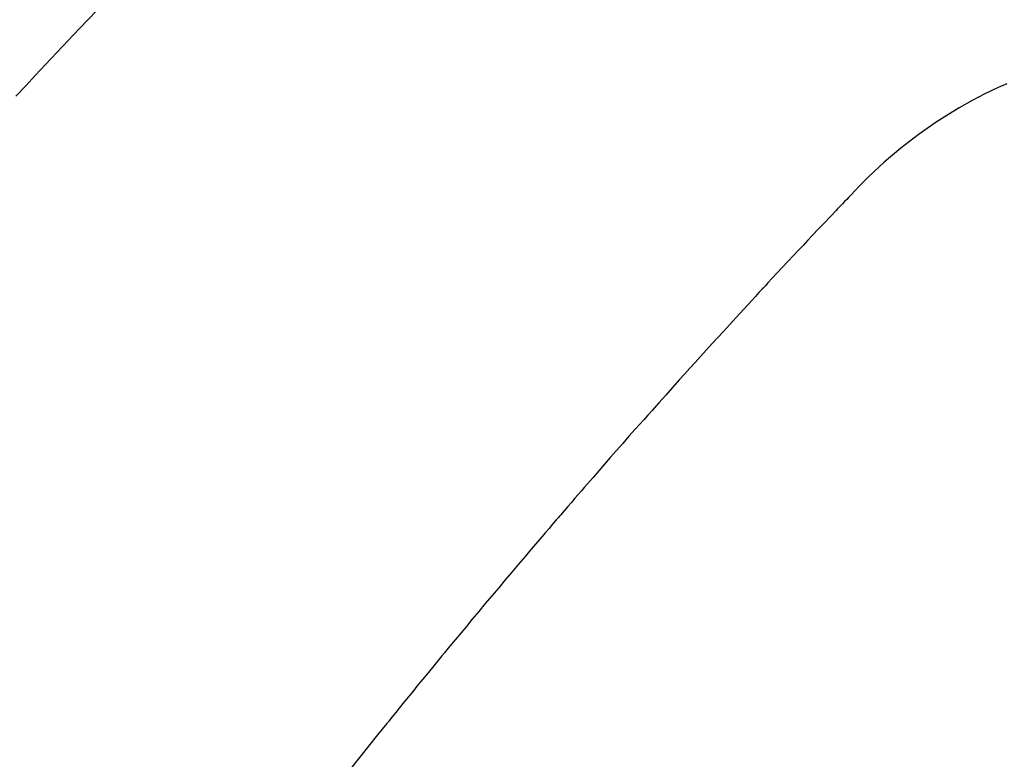
# Model space of a CAD drawing. Extents: x -6984 to 26473, y -33085 to -24215.
# Drawn here: x 16416 to 16428, y -25752 to -25743 of the extents above; entities that cross this region are included whole.
import ezdxf

# ---------------------------------------------------------------- set-up
doc = ezdxf.new("R2010")
doc.units = 0
doc.header["$LTSCALE"] = 50
doc.header["$MEASUREMENT"] = 0
doc.linetypes.add('HIDDEN', pattern=[0.375, 0.25, -0.125])
doc.layers.get('0').update_dxf_attribs({"linetype": 'CONTINUOUS'})
doc.layers.add('150-機器', color=8, linetype='CONTINUOUS')
doc.layers.add('160-文字', color=254, linetype='CONTINUOUS')
doc.styles.add('KH001', font='txt')
doc.dimstyles.new('KH1xx030', dxfattribs={"dimscale": 30, "dimtxt": 2, "dimasz": 0.6, "dimexe": 0.3, "dimexo": 1.2, "dimgap": 0.5, "dimtad": 3, "dimdec": 1, "dimdsep": 46, "dimlunit": 6, "dimtxsty": 'KH001', "dimblk": 'DOT', "dimcen": 1, "dimdle": 1, "dimclrd": 256, "dimclre": 256, "dimclrt": 256, "dimadec": 0, "dimazin": 0, "dimtfac": 1, "dimtdec": 1, "dimtix": 1, "dimtmove": 2, "dimatfit": 3, "dimldrblk": 'CLOSEDBLANK', "dimfxl": 1, "dimtolj": 1, "dimtzin": 0, "dimlwd": -1, "dimlwe": -1, "dimarcsym": 0})

# ---------------------------------------------------------------- blocks, each defined once
blk = doc.blocks.new('F402_H')
at = {"layer": '150-機器', "color": 13, "linetype": 'HIDDEN'}
for points in [[(212.464, -134.683), (212.591, -134.547), (212.718, -134.41), (212.845, -134.274), (213.064, -134.042), (213.283, -133.811), (213.503, -133.581)], [(225.2, -134.524), (225.09, -134.572), (224.92, -134.653), (224.754, -134.739), (224.59, -134.832), (224.43, -134.93), (224.396, -134.951), (224.362, -134.973), (224.328, -134.996), (224.294, -135.018), (224.063, -135.179), (223.839, -135.349), (223.623, -135.53), (223.418, -135.722), (223.363, -135.779), (223.308, -135.836), (223.253, -135.893), (223.199, -135.951), (223.171, -135.98), (223.144, -136.009), (223.116, -136.037), (223.089, -136.066), (223.068, -136.088), (223.048, -136.109), (223.027, -136.131), (223.007, -136.152), (222.931, -136.232), (222.856, -136.311), (222.78, -136.39), (222.705, -136.47), (222.643, -136.535), (222.582, -136.601), (222.52, -136.666), (222.459, -136.732), (222.386, -136.809), (222.319, -136.88), (222.24, -136.964), (222.131, -137.082), (222.098, -137.119), (222.068, -137.152), (222.049, -137.172), (222.05, -137.171), (222.055, -137.165), (222.063, -137.157), (222.07, -137.148), (222.077, -137.141), (222.081, -137.137), (222.056, -137.163), (222.015, -137.208), (221.969, -137.259), (221.723, -137.528), (221.554, -137.712), (221.416, -137.863), (221.263, -138.031), (221.195, -138.106), (221.127, -138.18), (221.06, -138.255), (220.992, -138.33), (220.905, -138.428), (220.817, -138.526), (220.729, -138.624), (220.642, -138.723), (220.588, -138.783), (220.534, -138.844), (220.48, -138.904), (220.426, -138.965), (220.345, -139.056), (220.265, -139.147), (220.185, -139.239), (220.105, -139.33), (220.031, -139.415), (219.957, -139.499), (219.884, -139.584), (219.81, -139.668), (219.77, -139.714), (219.73, -139.76), (219.69, -139.806), (219.65, -139.852), (219.604, -139.906), (219.557, -139.96), (219.511, -140.015), (219.464, -140.069), (219.451, -140.085), (219.438, -140.1), (219.424, -140.116), (219.411, -140.131), (219.364, -140.186), (219.318, -140.24), (219.271, -140.294), (219.225, -140.348), (219.172, -140.41), (219.119, -140.473), (219.066, -140.535), (219.013, -140.598), (218.927, -140.699), (218.841, -140.801), (218.755, -140.902), (218.67, -141.004), (218.584, -141.106), (218.498, -141.208), (218.413, -141.311), (218.327, -141.413), (218.255, -141.5), (218.182, -141.587), (218.11, -141.674), (218.038, -141.761), (218.005, -141.801), (217.973, -141.841), (217.94, -141.881), (217.907, -141.92), (217.836, -142.008), (217.764, -142.096), (217.692, -142.183), (217.62, -142.271), (217.575, -142.327), (217.529, -142.383), (217.484, -142.438), (217.439, -142.494), (217.393, -142.55), (217.348, -142.607), (217.302, -142.663), (217.257, -142.719), (217.25, -142.727), (217.244, -142.735), (217.237, -142.743), (217.231, -142.751), (217.114, -142.895), (216.997, -143.041), (216.881, -143.186), (216.766, -143.332)]]:
    blk.add_lwpolyline(points, dxfattribs=at)
blk = doc.blocks.new('_ClosedBlank')
at = {"color": 0, "linetype": 'ByBlock', "lineweight": -2}
for p, q in [((-1, 0.16667), (0, 0)), ((-1, 0.16667), (-1, -0.16667)), ((0, 0), (-1, -0.16667))]:
    blk.add_line(p, q, dxfattribs=at)
blk = doc.blocks.new('_Dot')
at = {"color": 0, "linetype": 'ByBlock', "lineweight": -2}
blk.add_line((-0.5, 0), (-1, 0), dxfattribs=at)
at = {"color": 0, "linetype": 'ByBlock', "const_width": 0.5}
blk.add_lwpolyline([(-0.25, 0, 1), (0.25, 0, 1)], format="xyb", close=True, dxfattribs=at)

msp = doc.modelspace()

# ---------------------------------------------------------------- block references
at = {"layer": '150-機器'}
msp.add_blockref('F402_H', (16203.205, -25609.165), dxfattribs=at)

# ---------------------------------------------------------------- leaders
at = {"layer": '160-文字', "annotation_type": 0, "has_hookline": 1, "hookline_direction": 0}
for points, text_width in [([(15389.521, -25581.735), (15539.763, -26794.105), (15557.763, -26794.105)], 1240.203), ([(15659.521, -25588.496), (16932.556, -26553.108), (16950.556, -26553.108)], 1630.051), ([(16083.212, -25601.976), (16981.841, -26241.439), (16999.841, -26241.439)], 1398.579)]:
    msp.add_leader(points, dimstyle='KH1xx030', override={"dimgap": 0.5, "dimtad": 1}, dxfattribs=dict(at, text_width=text_width))
at = {"layer": '160-文字'}
msp.add_leader([(16323.212, -25609.357), (16981.841, -26241.439)], dimstyle='KH1xx030', override={"dimgap": 0.5, "dimtad": 1}, dxfattribs=at)

doc.saveas('drawing.dxf')
